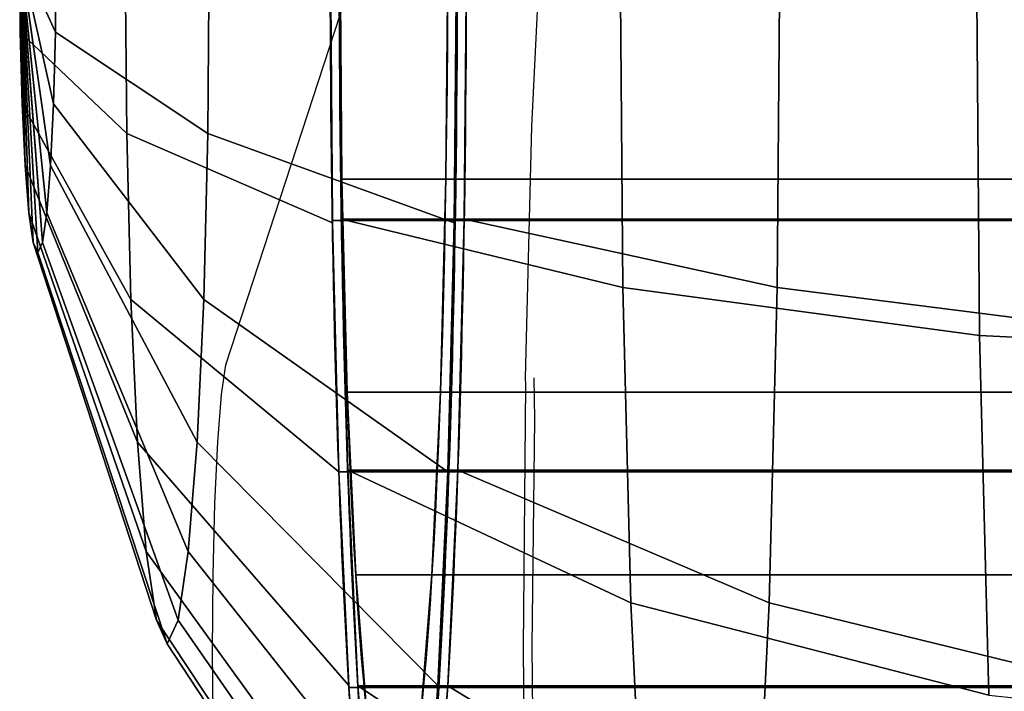
# Model space of a CAD drawing. Units: inches. Extents: x 1835 to 2471, y -177 to 178.
# Drawn here: x 2063 to 2064, y 26 to 26 of the extents above; entities that cross this region are included whole.
import ezdxf

# ---------------------------------------------------------------- set-up
doc = ezdxf.new("R2010")
doc.units = ezdxf.units.IN
doc.header["$MEASUREMENT"] = 0
doc.layers.get('0').update_dxf_attribs({"true_color": 0x030303})
doc.layers.add('strefa bezpieczenstwa', color=1, linetype='Continuous')

# ---------------------------------------------------------------- blocks, each defined once
blk = doc.blocks.new('1603')
for p, q in [((-74.24039, 32.76249), (-74.25063, 32.54385)), ((-74.5605, 32.30236), (-74.43552, 32.68529)), ((-74.25063, 32.54385), (-74.25707, 32.28924)), ((-74.56494, 32.27227), (-74.5605, 32.30236)), ((-74.25701, 32.2823), (-74.25927, 32.01601)), ((-74.25707, 32.28924), (-74.25701, 32.2823)), ((-74.24755, 32.24747), (-74.24799, 32.28924)), ((-74.56875, 32.22441), (-74.56494, 32.27227)), ((-74.25018, 32.0175), (-74.24755, 32.24747)), ((-74.57167, 32.16203), (-74.56875, 32.22441)), ((-74.5735, 32.08939), (-74.57167, 32.16203)), ((-74.57413, 32.01144), (-74.5735, 32.08939)), ((-74.5735, 31.93349), (-74.57413, 32.01144)), ((-74.25927, 32.01601), (-74.25919, 32.01144)), ((-74.25919, 32.01144), (-74.25701, 31.74058)), ((-74.24755, 31.78456), (-74.25018, 32.0175))]:
    blk.add_line(p, q)
blk = doc.blocks.new('1603-2d')
at = {"layer": 'strefa bezpieczenstwa'}
blk.add_blockref('1603', (0, 0), dxfattribs=at)

msp = doc.modelspace()

# ---------------------------------------------------------------- linework, layer by layer
at = {"color": 252, "true_color": 0x8e8e8e, "extrusion": (-0.998135, -1.49022e-08, -0.061049)}
for p, q in [((2062.92084, 26.31608, 84.16059), (2062.92021, 26.39403, 84.17083)), ((2062.921, 26.39403, 83.86914), (2062.92084, 26.31608, 84.16059)), ((2062.921, 26.39403, 83.86914), (2062.9516, 26.18106, 83.65765)), ((2062.921, 26.39403, 83.86914), (2062.94779, 26.1332, 83.71991)), ((2062.921, 26.39403, 83.86914), (2062.94335, 26.10311, 83.79241)), ((2062.921, 26.39403, 83.86914), (2062.9386, 26.09285, 83.87022)), ((2062.921, 26.39403, 83.86914), (2062.93384, 26.10311, 83.94802)), ((2062.921, 26.39403, 83.86914), (2062.9294, 26.1332, 84.02052)), ((2062.921, 26.39403, 83.86914), (2062.92559, 26.18106, 84.08278)), ((2062.921, 26.39403, 83.86914), (2062.92267, 26.24344, 84.13056)), ((2062.921, 26.39403, 83.86914), (2062.95636, 26.31608, 83.57984)), ((2062.921, 26.39403, 83.86914), (2062.95452, 26.24344, 83.60988)), ((2062.95698, 26.39403, 83.5696), (2062.95636, 26.31608, 83.57984)), ((2063.02871, 26.21347, 84.55084), (2063.02726, 26.39403, 84.57457)), ((2063.11243, 26.39403, 83.18192), (2063.11098, 26.21347, 83.20565)), ((2063.36293, 26.39403, 82.84769), (2063.36075, 26.12317, 82.88328)), ((2062.92267, 26.24344, 84.13056), (2062.92084, 26.31608, 84.16059)), ((2062.92084, 26.31608, 84.16059), (2063.02871, 26.21347, 84.55084)), ((2062.95636, 26.31608, 83.57984), (2062.95452, 26.24344, 83.60988)), ((2062.95636, 26.31608, 83.57984), (2063.11098, 26.21347, 83.20565)), ((2062.92559, 26.18106, 84.08278), (2062.92267, 26.24344, 84.13056)), ((2062.92267, 26.24344, 84.13056), (2063.03296, 26.04522, 84.48128)), ((2062.95452, 26.24344, 83.60988), (2062.9516, 26.18106, 83.65765)), ((2062.95452, 26.24344, 83.60988), (2063.10673, 26.04522, 83.27521)), ((2063.03296, 26.04522, 84.48128), (2063.02871, 26.21347, 84.55084)), ((2063.02871, 26.21347, 84.55084), (2063.23733, 26.12317, 84.90124)), ((2063.11098, 26.21347, 83.20565), (2063.10673, 26.04522, 83.27521)), ((2063.11098, 26.21347, 83.20565), (2063.36075, 26.12317, 82.88328)), ((2062.9294, 26.1332, 84.02052), (2062.92559, 26.18106, 84.08278)), ((2062.92559, 26.18106, 84.08278), (2063.03973, 25.90074, 84.37062)), ((2062.9516, 26.18106, 83.65765), (2062.94779, 26.1332, 83.71991)), ((2062.9516, 26.18106, 83.65765), (2063.09996, 25.90074, 83.38587)), ((2064.28485, 26.16714, 84.81006), (2063.24679, 26.16714, 84.74657)), ((2064.39032, 26.16714, 83.08564), (2063.35226, 26.16714, 83.02215)), ((2062.93384, 26.10311, 83.94802), (2062.9294, 26.1332, 84.02052)), ((2062.9294, 26.1332, 84.02052), (2063.04855, 25.78987, 84.22641)), ((2062.94779, 26.1332, 83.71991), (2062.94335, 26.10311, 83.79241)), ((2062.94779, 26.1332, 83.71991), (2063.09114, 25.78987, 83.53008)), ((2064.27533, 26.12537, 84.96565), (2063.23727, 26.12537, 84.90216)), ((2063.36075, 26.12317, 82.88328), (2063.35437, 25.87077, 82.98763)), ((2064.39983, 26.12537, 82.93005), (2063.36177, 26.12537, 82.86656)), ((2062.9386, 26.09285, 83.87022), (2062.93384, 26.10311, 83.94802)), ((2062.93384, 26.10311, 83.94802), (2063.05882, 25.72018, 84.05847)), ((2062.94335, 26.10311, 83.79241), (2062.9386, 26.09285, 83.87022)), ((2062.94335, 26.10311, 83.79241), (2063.08087, 25.72018, 83.69802)), ((2062.9386, 26.09285, 83.87022), (2063.06984, 25.69641, 83.87824)), ((2063.03973, 25.90074, 84.37062), (2063.03296, 26.04522, 84.48128)), ((2063.03296, 26.04522, 84.48128), (2063.24371, 25.87077, 84.79689)), ((2063.10673, 26.04522, 83.27521), (2063.09996, 25.90074, 83.38587)), ((2063.10673, 26.04522, 83.27521), (2063.35437, 25.87077, 82.98763)), ((2064.2903, 25.95146, 84.72088), (2063.25224, 25.95146, 84.65739)), ((2064.38486, 25.95146, 83.17481), (2063.3468, 25.95146, 83.11132)), ((2063.04855, 25.78987, 84.22641), (2063.03973, 25.90074, 84.37062)), ((2063.03973, 25.90074, 84.37062), (2063.25386, 25.65402, 84.63089)), ((2063.09996, 25.90074, 83.38587), (2063.09114, 25.78987, 83.53008)), ((2063.09996, 25.90074, 83.38587), (2063.34421, 25.65402, 83.15364)), ((2064.28177, 25.87077, 84.86038), (2063.24371, 25.87077, 84.79689)), ((2063.35437, 25.87077, 82.98763), (2063.34421, 25.65402, 83.15364)), ((2064.39339, 25.87077, 83.03532), (2063.35533, 25.87077, 82.97182)), ((2063.05882, 25.72018, 84.05847), (2063.04855, 25.78987, 84.22641)), ((2063.04855, 25.78987, 84.22641), (2063.26709, 25.48771, 84.41455)), ((2063.09114, 25.78987, 83.53008), (2063.08087, 25.72018, 83.69802)), ((2063.09114, 25.78987, 83.53008), (2063.33098, 25.48771, 83.36998)), ((2064.29898, 25.76624, 84.57903), (2063.26092, 25.76624, 84.51554)), ((2064.37619, 25.76624, 83.31667), (2063.33813, 25.76624, 83.25318)), ((2063.06984, 25.69641, 83.87824), (2063.05882, 25.72018, 84.05847)), ((2063.05882, 25.72018, 84.05847), (2063.2825, 25.38316, 84.16262)), ((2063.08087, 25.72018, 83.69802), (2063.06984, 25.69641, 83.87824)), ((2063.08087, 25.72018, 83.69802), (2063.31557, 25.38316, 83.62191)), ((2063.06984, 25.69641, 83.87824), (2063.29904, 25.3475, 83.89226)), ((2063.34421, 25.65402, 83.15364), (2063.33098, 25.48771, 83.36998)), ((2064.29201, 25.65213, 84.69293), (2063.25395, 25.65213, 84.62944)), ((2064.38315, 25.65213, 83.20277), (2063.34509, 25.65213, 83.13928))]:
    msp.add_line(p, q, dxfattribs=at)
at = {"color": 252, "true_color": 0x8e8e8e, "extrusion": (-0.998135, -1.49724e-13, -0.061049)}
for p, q in [((2063.53178, 26.05738, 85.17177), (2063.52903, 26.40009, 85.21681)), ((2063.6907, 26.40009, 82.57352), (2063.68795, 26.05738, 82.61856)), ((2063.89335, 26.0089, 85.37519), (2063.89021, 26.40009, 85.4266)), ((2063.24636, 26.12686, 84.89454), (2063.53178, 26.05738, 85.17177)), ((2064.28442, 26.12686, 84.95803), (2063.24636, 26.12686, 84.89454)), ((2063.37086, 26.12686, 82.85894), (2063.68795, 26.05738, 82.61856)), ((2064.40892, 26.12686, 82.92243), (2063.37086, 26.12686, 82.85894)), ((2063.53178, 26.05738, 85.17177), (2063.89335, 26.0089, 85.37519)), ((2063.53986, 25.73803, 85.03974), (2063.53178, 26.05738, 85.17177)), ((2063.68795, 26.05738, 82.61856), (2063.67987, 25.73803, 82.75059)), ((2063.68795, 26.05738, 82.61856), (2064.07161, 26.0089, 82.46072)), ((2063.89335, 26.0089, 85.37519), (2064.29669, 25.98707, 85.48148)), ((2063.90257, 25.64436, 85.22448), (2063.89335, 26.0089, 85.37519)), ((2063.2528, 25.87225, 84.78927), (2063.53986, 25.73803, 85.03974)), ((2064.29086, 25.87225, 84.85276), (2063.2528, 25.87225, 84.78927)), ((2063.36442, 25.87225, 82.96421), (2063.67987, 25.73803, 82.75059)), ((2064.40248, 25.87225, 83.0277), (2063.36442, 25.87225, 82.96421)), ((2063.53986, 25.73803, 85.03974), (2063.90257, 25.64436, 85.22448)), ((2063.55271, 25.4638, 84.82971), (2063.53986, 25.73803, 85.03974)), ((2063.67987, 25.73803, 82.75059), (2063.66702, 25.4638, 82.96062)), ((2063.67987, 25.73803, 82.75059), (2064.06239, 25.64436, 82.61143)), ((2063.26304, 25.65362, 84.62182), (2063.55271, 25.4638, 84.82971)), ((2064.3011, 25.65362, 84.68531), (2063.26304, 25.65362, 84.62182)), ((2063.35418, 25.65362, 83.13166), (2063.66702, 25.4638, 82.96062)), ((2064.39224, 25.65362, 83.19515), (2063.35418, 25.65362, 83.13166))]:
    msp.add_line(p, q, dxfattribs=at)
at = {"color": 252, "true_color": 0x8e8e8e, "extrusion": (0.998135, 1.49022e-08, 0.061049)}
for radius in [1.05567, 0.89429]:
    msp.add_circle((26.39857, -42.23353, 2064.57207), radius, dxfattribs=at)
at = {"color": 252, "true_color": 0x8e8e8e, "extrusion": (0.998135, 1.64805e-13, 0.061049)}
msp.add_circle((26.40009, -42.24169, 2064.58068), 1.05567, dxfattribs=at)
at = {"color": 252, "true_color": 0x8e8e8e}
for points, invisible_edges in [([(2063.24371, 25.87077, 84.79689), (2063.23733, 26.66489, 84.90124), (2063.24371, 26.91729, 84.79689)], 13), ([(2063.24371, 25.87077, 84.79689), (2063.24371, 26.91729, 84.79689), (2063.24493, 26.3986, 84.77698)], 15), ([(2063.35412, 26.3986, 82.99174), (2063.35437, 26.91729, 82.98763), (2063.35437, 25.87077, 82.98763)], 15), ([(2063.35437, 25.87077, 82.98763), (2063.35437, 26.91729, 82.98763), (2063.36075, 26.12317, 82.88328)], 3), ([(2063.36075, 26.12317, 82.88328), (2063.35437, 26.91729, 82.98763), (2063.36075, 26.66489, 82.88328)], 13), ([(2063.23515, 26.39403, 84.93684), (2063.23733, 26.66489, 84.90124), (2063.23727, 26.12537, 84.90216)], 3), ([(2063.23727, 26.12537, 84.90216), (2063.23733, 26.66489, 84.90124), (2063.23733, 26.12317, 84.90124)], 3), ([(2063.23733, 26.12317, 84.90124), (2063.23733, 26.66489, 84.90124), (2063.24371, 25.87077, 84.79689)], 3), ([(2063.36075, 26.12317, 82.88328), (2063.36075, 26.66489, 82.88328), (2063.36293, 26.39403, 82.84769)], 1), ([(2062.92021, 26.39403, 84.17083), (2063.02871, 26.21347, 84.55084), (2063.02726, 26.39403, 84.57457)], 1), ([(2063.02871, 26.21347, 84.55084), (2062.92021, 26.39403, 84.17083), (2062.92084, 26.31608, 84.16059)], 1), ([(2062.95698, 26.39403, 83.5696), (2063.11098, 26.21347, 83.20565), (2062.95636, 26.31608, 83.57984)], 1), ([(2063.11098, 26.21347, 83.20565), (2062.95698, 26.39403, 83.5696), (2063.11243, 26.39403, 83.18192)], 1), ([(2063.02726, 26.39403, 84.57457), (2063.23727, 26.12537, 84.90216), (2063.23515, 26.39403, 84.93684)], 1), ([(2063.23727, 26.12537, 84.90216), (2063.02726, 26.39403, 84.57457), (2063.23733, 26.12317, 84.90124)], 3), ([(2063.23733, 26.12317, 84.90124), (2063.02726, 26.39403, 84.57457), (2063.02871, 26.21347, 84.55084)], 1), ([(2063.11243, 26.39403, 83.18192), (2063.36075, 26.12317, 82.88328), (2063.11098, 26.21347, 83.20565)], 1), ([(2063.36075, 26.12317, 82.88328), (2063.11243, 26.39403, 83.18192), (2063.36293, 26.39403, 82.84769)], 1), ([(2064.27313, 26.3986, 85.00155), (2063.23515, 26.39403, 84.93684), (2064.27533, 26.12537, 84.96565)], 3), ([(2064.27533, 26.12537, 84.96565), (2063.23515, 26.39403, 84.93684), (2063.23727, 26.12537, 84.90216)], 1), ([(2063.24371, 25.87077, 84.79689), (2063.24493, 26.3986, 84.77698), (2063.24679, 26.16714, 84.74657)], 13), ([(2063.24636, 26.12686, 84.89454), (2063.52903, 26.40009, 85.21681), (2063.24416, 26.40009, 84.93044)], 1), ([(2064.28222, 26.40009, 84.99393), (2063.24636, 26.12686, 84.89454), (2063.24416, 26.40009, 84.93044)], 1), ([(2064.28299, 26.3986, 84.84047), (2063.24679, 26.16714, 84.74657), (2063.24493, 26.3986, 84.77698)], 1), ([(2063.52903, 26.40009, 85.21681), (2063.24636, 26.12686, 84.89454), (2063.53178, 26.05738, 85.17177)], 1), ([(2063.24636, 26.12686, 84.89454), (2064.28222, 26.40009, 84.99393), (2064.28442, 26.12686, 84.95803)], 1), ([(2063.24679, 26.16714, 84.74657), (2064.28299, 26.3986, 84.84047), (2064.28485, 26.16714, 84.81006)], 1), ([(2063.35437, 25.87077, 82.98763), (2063.35226, 26.16714, 83.02215), (2063.35412, 26.3986, 82.99174)], 13), ([(2064.39032, 26.16714, 83.08564), (2063.35412, 26.3986, 82.99174), (2063.35226, 26.16714, 83.02215)], 1), ([(2063.35412, 26.3986, 82.99174), (2064.39032, 26.16714, 83.08564), (2064.39218, 26.3986, 83.05523)], 1), ([(2063.36177, 26.12537, 82.86656), (2063.36075, 26.12317, 82.88328), (2063.36293, 26.39403, 82.84769)], 13), ([(2063.36397, 26.3986, 82.83066), (2064.39983, 26.12537, 82.93005), (2063.36177, 26.12537, 82.86656)], 1), ([(2063.36177, 26.12537, 82.86656), (2063.36293, 26.39403, 82.84769), (2063.36397, 26.3986, 82.83066)], 3), ([(2064.39983, 26.12537, 82.93005), (2063.36397, 26.3986, 82.83066), (2064.40203, 26.3986, 82.89415)], 1), ([(2063.6907, 26.40009, 82.57352), (2063.37086, 26.12686, 82.85894), (2063.37306, 26.40009, 82.82304)], 1), ([(2063.37086, 26.12686, 82.85894), (2063.6907, 26.40009, 82.57352), (2063.68795, 26.05738, 82.61856)], 1), ([(2063.37086, 26.12686, 82.85894), (2064.41112, 26.40009, 82.88653), (2063.37306, 26.40009, 82.82304)], 1), ([(2064.41112, 26.40009, 82.88653), (2063.37086, 26.12686, 82.85894), (2064.40892, 26.12686, 82.92243)], 1), ([(2063.53178, 26.05738, 85.17177), (2063.89021, 26.40009, 85.4266), (2063.52903, 26.40009, 85.21681)], 1), ([(2063.89021, 26.40009, 85.4266), (2063.53178, 26.05738, 85.17177), (2063.89335, 26.0089, 85.37519)], 1), ([(2063.6907, 26.40009, 82.57352), (2064.07161, 26.0089, 82.46072), (2063.68795, 26.05738, 82.61856)], 1), ([(2064.07161, 26.0089, 82.46072), (2063.6907, 26.40009, 82.57352), (2064.07475, 26.40009, 82.40931)], 1), ([(2063.89021, 26.40009, 85.4266), (2064.29669, 25.98707, 85.48148), (2064.29337, 26.40009, 85.53576)], 1), ([(2064.29669, 25.98707, 85.48148), (2063.89021, 26.40009, 85.4266), (2063.89335, 26.0089, 85.37519)], 1), ([(2062.92084, 26.31608, 84.16059), (2063.03296, 26.04522, 84.48128), (2063.02871, 26.21347, 84.55084)], 1), ([(2063.03296, 26.04522, 84.48128), (2062.92084, 26.31608, 84.16059), (2062.92267, 26.24344, 84.13056)], 1), ([(2062.95636, 26.31608, 83.57984), (2063.10673, 26.04522, 83.27521), (2062.95452, 26.24344, 83.60988)], 1), ([(2063.10673, 26.04522, 83.27521), (2062.95636, 26.31608, 83.57984), (2063.11098, 26.21347, 83.20565)], 1), ([(2062.92267, 26.24344, 84.13056), (2063.03973, 25.90074, 84.37062), (2063.03296, 26.04522, 84.48128)], 1), ([(2063.03973, 25.90074, 84.37062), (2062.92267, 26.24344, 84.13056), (2062.92559, 26.18106, 84.08278)], 1), ([(2062.95452, 26.24344, 83.60988), (2063.09996, 25.90074, 83.38587), (2062.9516, 26.18106, 83.65765)], 1), ([(2063.09996, 25.90074, 83.38587), (2062.95452, 26.24344, 83.60988), (2063.10673, 26.04522, 83.27521)], 1), ([(2063.02871, 26.21347, 84.55084), (2063.24371, 25.87077, 84.79689), (2063.23733, 26.12317, 84.90124)], 1), ([(2063.24371, 25.87077, 84.79689), (2063.02871, 26.21347, 84.55084), (2063.03296, 26.04522, 84.48128)], 1), ([(2063.11098, 26.21347, 83.20565), (2063.35437, 25.87077, 82.98763), (2063.10673, 26.04522, 83.27521)], 1), ([(2063.35437, 25.87077, 82.98763), (2063.11098, 26.21347, 83.20565), (2063.36075, 26.12317, 82.88328)], 1), ([(2062.92559, 26.18106, 84.08278), (2063.04855, 25.78987, 84.22641), (2063.03973, 25.90074, 84.37062)], 1), ([(2063.04855, 25.78987, 84.22641), (2062.92559, 26.18106, 84.08278), (2062.9294, 26.1332, 84.02052)], 1), ([(2062.9516, 26.18106, 83.65765), (2063.09114, 25.78987, 83.53008), (2062.94779, 26.1332, 83.71991)], 1), ([(2063.09114, 25.78987, 83.53008), (2062.9516, 26.18106, 83.65765), (2063.09996, 25.90074, 83.38587)], 1), ([(2063.24371, 25.87077, 84.79689), (2063.24679, 26.16714, 84.74657), (2063.25386, 25.65402, 84.63089)], 3), ([(2063.25386, 25.65402, 84.63089), (2063.24679, 26.16714, 84.74657), (2063.25224, 25.95146, 84.65739)], 13), ([(2064.28485, 26.16714, 84.81006), (2063.25224, 25.95146, 84.65739), (2063.24679, 26.16714, 84.74657)], 1), ([(2063.25224, 25.95146, 84.65739), (2064.28485, 26.16714, 84.81006), (2064.2903, 25.95146, 84.72088)], 1), ([(2063.35437, 25.87077, 82.98763), (2063.3468, 25.95146, 83.11132), (2063.35226, 26.16714, 83.02215)], 13), ([(2064.38486, 25.95146, 83.17481), (2063.35226, 26.16714, 83.02215), (2063.3468, 25.95146, 83.11132)], 1), ([(2063.35226, 26.16714, 83.02215), (2064.38486, 25.95146, 83.17481), (2064.39032, 26.16714, 83.08564)], 1), ([(2062.9294, 26.1332, 84.02052), (2063.05882, 25.72018, 84.05847), (2063.04855, 25.78987, 84.22641)], 1), ([(2063.05882, 25.72018, 84.05847), (2062.9294, 26.1332, 84.02052), (2062.93384, 26.10311, 83.94802)], 1), ([(2062.94779, 26.1332, 83.71991), (2063.08087, 25.72018, 83.69802), (2062.94335, 26.10311, 83.79241)], 1), ([(2063.08087, 25.72018, 83.69802), (2062.94779, 26.1332, 83.71991), (2063.09114, 25.78987, 83.53008)], 1), ([(2063.23733, 26.12317, 84.90124), (2064.27533, 26.12537, 84.96565), (2063.23727, 26.12537, 84.90216)], 1), ([(2064.27533, 26.12537, 84.96565), (2063.23733, 26.12317, 84.90124), (2064.28177, 25.87077, 84.86038)], 3), ([(2064.28177, 25.87077, 84.86038), (2063.23733, 26.12317, 84.90124), (2063.24371, 25.87077, 84.79689)], 1), ([(2063.2528, 25.87225, 84.78927), (2063.53178, 26.05738, 85.17177), (2063.24636, 26.12686, 84.89454)], 1), ([(2064.28442, 26.12686, 84.95803), (2063.2528, 25.87225, 84.78927), (2063.24636, 26.12686, 84.89454)], 1), ([(2063.2528, 25.87225, 84.78927), (2064.28442, 26.12686, 84.95803), (2064.29086, 25.87225, 84.85276)], 1), ([(2063.35533, 25.87077, 82.97182), (2063.35437, 25.87077, 82.98763), (2063.36075, 26.12317, 82.88328)], 13), ([(2063.36177, 26.12537, 82.86656), (2064.39339, 25.87077, 83.03532), (2063.35533, 25.87077, 82.97182)], 1), ([(2063.35533, 25.87077, 82.97182), (2063.36075, 26.12317, 82.88328), (2063.36177, 26.12537, 82.86656)], 3), ([(2064.39339, 25.87077, 83.03532), (2063.36177, 26.12537, 82.86656), (2064.39983, 26.12537, 82.93005)], 1), ([(2063.68795, 26.05738, 82.61856), (2063.36442, 25.87225, 82.96421), (2063.37086, 26.12686, 82.85894)], 1), ([(2064.40248, 25.87225, 83.0277), (2063.37086, 26.12686, 82.85894), (2063.36442, 25.87225, 82.96421)], 1), ([(2063.37086, 26.12686, 82.85894), (2064.40248, 25.87225, 83.0277), (2064.40892, 26.12686, 82.92243)], 1), ([(2062.93384, 26.10311, 83.94802), (2063.06984, 25.69641, 83.87824), (2063.05882, 25.72018, 84.05847)], 1), ([(2063.06984, 25.69641, 83.87824), (2062.93384, 26.10311, 83.94802), (2062.9386, 26.09285, 83.87022)], 1), ([(2063.08087, 25.72018, 83.69802), (2062.9386, 26.09285, 83.87022), (2062.94335, 26.10311, 83.79241)], 1), ([(2062.9386, 26.09285, 83.87022), (2063.08087, 25.72018, 83.69802), (2063.06984, 25.69641, 83.87824)], 1), ([(2063.53178, 26.05738, 85.17177), (2063.2528, 25.87225, 84.78927), (2063.53986, 25.73803, 85.03974)], 1), ([(2063.36442, 25.87225, 82.96421), (2063.68795, 26.05738, 82.61856), (2063.67987, 25.73803, 82.75059)], 1), ([(2063.53986, 25.73803, 85.03974), (2063.89335, 26.0089, 85.37519), (2063.53178, 26.05738, 85.17177)], 1), ([(2064.07161, 26.0089, 82.46072), (2063.67987, 25.73803, 82.75059), (2063.68795, 26.05738, 82.61856)], 1), ([(2063.03296, 26.04522, 84.48128), (2063.25386, 25.65402, 84.63089), (2063.24371, 25.87077, 84.79689)], 1), ([(2063.25386, 25.65402, 84.63089), (2063.03296, 26.04522, 84.48128), (2063.03973, 25.90074, 84.37062)], 1), ([(2063.10673, 26.04522, 83.27521), (2063.34421, 25.65402, 83.15364), (2063.09996, 25.90074, 83.38587)], 1), ([(2063.34421, 25.65402, 83.15364), (2063.10673, 26.04522, 83.27521), (2063.35437, 25.87077, 82.98763)], 1), ([(2063.89335, 26.0089, 85.37519), (2063.53986, 25.73803, 85.03974), (2063.90257, 25.64436, 85.22448)], 1), ([(2063.67987, 25.73803, 82.75059), (2064.07161, 26.0089, 82.46072), (2064.06239, 25.64436, 82.61143)], 1), ([(2063.90257, 25.64436, 85.22448), (2064.29669, 25.98707, 85.48148), (2063.89335, 26.0089, 85.37519)], 1), ([(2064.29669, 25.98707, 85.48148), (2063.90257, 25.64436, 85.22448), (2064.30643, 25.60219, 85.32236)], 1), ([(2063.25386, 25.65402, 84.63089), (2063.25224, 25.95146, 84.65739), (2063.26092, 25.76624, 84.51554)], 13), ([(2064.29898, 25.76624, 84.57903), (2063.25224, 25.95146, 84.65739), (2064.2903, 25.95146, 84.72088)], 1), ([(2063.25224, 25.95146, 84.65739), (2064.29898, 25.76624, 84.57903), (2063.26092, 25.76624, 84.51554)], 1), ([(2063.34421, 25.65402, 83.15364), (2063.33813, 25.76624, 83.25318), (2063.3468, 25.95146, 83.11132)], 13), ([(2063.33813, 25.76624, 83.25318), (2064.38486, 25.95146, 83.17481), (2063.3468, 25.95146, 83.11132)], 1), ([(2064.38486, 25.95146, 83.17481), (2063.33813, 25.76624, 83.25318), (2064.37619, 25.76624, 83.31667)], 1), ([(2063.34421, 25.65402, 83.15364), (2063.3468, 25.95146, 83.11132), (2063.35437, 25.87077, 82.98763)], 3), ([(2063.03973, 25.90074, 84.37062), (2063.25395, 25.65213, 84.62944), (2063.25386, 25.65402, 84.63089)], 1), ([(2063.25395, 25.65213, 84.62944), (2063.03973, 25.90074, 84.37062), (2063.26709, 25.48771, 84.41455)], 3), ([(2063.26709, 25.48771, 84.41455), (2063.03973, 25.90074, 84.37062), (2063.04855, 25.78987, 84.22641)], 1), ([(2063.09996, 25.90074, 83.38587), (2063.33098, 25.48771, 83.36998), (2063.09114, 25.78987, 83.53008)], 1), ([(2063.33098, 25.48771, 83.36998), (2063.09996, 25.90074, 83.38587), (2063.34421, 25.65402, 83.15364)], 1), ([(2063.24371, 25.87077, 84.79689), (2064.29201, 25.65213, 84.69293), (2064.28177, 25.87077, 84.86038)], 1), ([(2064.29201, 25.65213, 84.69293), (2063.24371, 25.87077, 84.79689), (2063.25386, 25.65402, 84.63089)], 13), ([(2063.2528, 25.87225, 84.78927), (2063.55271, 25.4638, 84.82971), (2063.53986, 25.73803, 85.03974)], 1), ([(2063.55271, 25.4638, 84.82971), (2063.2528, 25.87225, 84.78927), (2063.26304, 25.65362, 84.62182)], 1), ([(2064.29086, 25.87225, 84.85276), (2063.26304, 25.65362, 84.62182), (2063.2528, 25.87225, 84.78927)], 1), ([(2063.26304, 25.65362, 84.62182), (2064.29086, 25.87225, 84.85276), (2064.3011, 25.65362, 84.68531)], 1), ([(2063.34509, 25.65213, 83.13928), (2063.34421, 25.65402, 83.15364), (2063.35437, 25.87077, 82.98763)], 13), ([(2064.39339, 25.87077, 83.03532), (2063.34509, 25.65213, 83.13928), (2063.35533, 25.87077, 82.97182)], 1), ([(2063.34509, 25.65213, 83.13928), (2064.39339, 25.87077, 83.03532), (2064.38315, 25.65213, 83.20277)], 1), ([(2063.34509, 25.65213, 83.13928), (2063.35437, 25.87077, 82.98763), (2063.35533, 25.87077, 82.97182)], 3), ([(2063.36442, 25.87225, 82.96421), (2063.66702, 25.4638, 82.96062), (2063.35418, 25.65362, 83.13166)], 1), ([(2064.39224, 25.65362, 83.19515), (2063.36442, 25.87225, 82.96421), (2063.35418, 25.65362, 83.13166)], 1), ([(2063.66702, 25.4638, 82.96062), (2063.36442, 25.87225, 82.96421), (2063.67987, 25.73803, 82.75059)], 1), ([(2063.36442, 25.87225, 82.96421), (2064.39224, 25.65362, 83.19515), (2064.40248, 25.87225, 83.0277)], 1), ([(2063.04855, 25.78987, 84.22641), (2063.2673, 25.48436, 84.41121), (2063.26709, 25.48771, 84.41455)], 1), ([(2063.2673, 25.48436, 84.41121), (2063.04855, 25.78987, 84.22641), (2063.2825, 25.38316, 84.16262)], 3), ([(2063.2825, 25.38316, 84.16262), (2063.04855, 25.78987, 84.22641), (2063.05882, 25.72018, 84.05847)], 1), ([(2063.09114, 25.78987, 83.53008), (2063.31557, 25.38316, 83.62191), (2063.08087, 25.72018, 83.69802)], 1), ([(2063.31557, 25.38316, 83.62191), (2063.09114, 25.78987, 83.53008), (2063.33098, 25.48771, 83.36998)], 1), ([(2063.25386, 25.65402, 84.63089), (2063.26092, 25.76624, 84.51554), (2063.25395, 25.65213, 84.62944)], 3), ([(2063.25395, 25.65213, 84.62944), (2063.26092, 25.76624, 84.51554), (2063.26709, 25.48771, 84.41455)], 3), ([(2063.26709, 25.48771, 84.41455), (2063.26092, 25.76624, 84.51554), (2063.27222, 25.62412, 84.33067)], 13), ([(2064.29898, 25.76624, 84.57903), (2063.27222, 25.62412, 84.33067), (2063.26092, 25.76624, 84.51554)], 1), ([(2063.27222, 25.62412, 84.33067), (2064.29898, 25.76624, 84.57903), (2064.31028, 25.62412, 84.39416)], 1), ([(2063.33098, 25.48771, 83.36998), (2063.32682, 25.62412, 83.43805), (2063.33813, 25.76624, 83.25318)], 13), ([(2064.36488, 25.62412, 83.50154), (2063.33813, 25.76624, 83.25318), (2063.32682, 25.62412, 83.43805)], 1), ([(2063.33098, 25.48771, 83.36998), (2063.33813, 25.76624, 83.25318), (2063.34421, 25.65402, 83.15364)], 3), ([(2063.33813, 25.76624, 83.25318), (2064.36488, 25.62412, 83.50154), (2064.37619, 25.76624, 83.31667)], 1), ([(2063.55271, 25.4638, 84.82971), (2063.90257, 25.64436, 85.22448), (2063.53986, 25.73803, 85.03974)], 1), ([(2064.06239, 25.64436, 82.61143), (2063.66702, 25.4638, 82.96062), (2063.67987, 25.73803, 82.75059)], 1), ([(2063.05882, 25.72018, 84.05847), (2063.29904, 25.3475, 83.89226), (2063.2825, 25.38316, 84.16262)], 1), ([(2063.29904, 25.3475, 83.89226), (2063.05882, 25.72018, 84.05847), (2063.06984, 25.69641, 83.87824)], 1), ([(2063.08087, 25.72018, 83.69802), (2063.29904, 25.3475, 83.89226), (2063.06984, 25.69641, 83.87824)], 1), ([(2063.29904, 25.3475, 83.89226), (2063.08087, 25.72018, 83.69802), (2063.31557, 25.38316, 83.62191)], 1), ([(2064.29201, 25.65213, 84.69293), (2063.25386, 25.65402, 84.63089), (2063.25395, 25.65213, 84.62944)], 1), ([(2063.26304, 25.65362, 84.62182), (2063.56945, 25.25338, 84.55599), (2063.55271, 25.4638, 84.82971)], 1), ([(2063.56945, 25.25338, 84.55599), (2063.26304, 25.65362, 84.62182), (2063.27639, 25.48585, 84.40359)], 1), ([(2064.3011, 25.65362, 84.68531), (2063.27639, 25.48585, 84.40359), (2063.26304, 25.65362, 84.62182)], 1), ([(2063.27639, 25.48585, 84.40359), (2064.3011, 25.65362, 84.68531), (2064.31445, 25.48585, 84.46708)], 1), ([(2063.33175, 25.48436, 83.35751), (2063.33098, 25.48771, 83.36998), (2063.34421, 25.65402, 83.15364)], 13), ([(2063.33175, 25.48436, 83.35751), (2063.34421, 25.65402, 83.15364), (2063.34509, 25.65213, 83.13928)], 3), ([(2063.35418, 25.65362, 83.13166), (2063.65028, 25.25338, 83.23434), (2063.34083, 25.48585, 83.34989)], 1), ([(2064.39224, 25.65362, 83.19515), (2063.34083, 25.48585, 83.34989), (2064.37889, 25.48585, 83.41338)], 1), ([(2063.34083, 25.48585, 83.34989), (2064.39224, 25.65362, 83.19515), (2063.35418, 25.65362, 83.13166)], 1), ([(2063.65028, 25.25338, 83.23434), (2063.35418, 25.65362, 83.13166), (2063.66702, 25.4638, 82.96062)], 1), ([(2063.25395, 25.65213, 84.62944), (2064.30536, 25.48436, 84.4747), (2064.29201, 25.65213, 84.69293)], 1), ([(2064.30536, 25.48436, 84.4747), (2063.25395, 25.65213, 84.62944), (2063.26709, 25.48771, 84.41455)], 13), ([(2063.34509, 25.65213, 83.13928), (2064.36981, 25.48436, 83.421), (2063.33175, 25.48436, 83.35751)], 1), ([(2064.36981, 25.48436, 83.421), (2063.34509, 25.65213, 83.13928), (2064.38315, 25.65213, 83.20277)], 1)]:
    msp.add_3dface(points, dxfattribs=dict(at, invisible_edges=invisible_edges))
for points in [[(2062.921, 26.39403, 83.86914), (2062.92084, 26.31608, 84.16059), (2062.92021, 26.39403, 84.17083)], [(2062.921, 26.39403, 83.86914), (2062.92267, 26.24344, 84.13056), (2062.92084, 26.31608, 84.16059)], [(2062.921, 26.39403, 83.86914), (2062.9294, 26.1332, 84.02052), (2062.92559, 26.18106, 84.08278)], [(2062.921, 26.39403, 83.86914), (2062.93384, 26.10311, 83.94802), (2062.9294, 26.1332, 84.02052)], [(2062.9386, 26.09285, 83.87022), (2062.93384, 26.10311, 83.94802), (2062.921, 26.39403, 83.86914)], [(2062.94335, 26.10311, 83.79241), (2062.9386, 26.09285, 83.87022), (2062.921, 26.39403, 83.86914)], [(2062.94779, 26.1332, 83.71991), (2062.94335, 26.10311, 83.79241), (2062.921, 26.39403, 83.86914)], [(2062.9516, 26.18106, 83.65765), (2062.94779, 26.1332, 83.71991), (2062.921, 26.39403, 83.86914)], [(2062.95452, 26.24344, 83.60988), (2062.9516, 26.18106, 83.65765), (2062.921, 26.39403, 83.86914)], [(2062.95698, 26.39403, 83.5696), (2062.95636, 26.31608, 83.57984), (2062.921, 26.39403, 83.86914)], [(2062.95636, 26.31608, 83.57984), (2062.95452, 26.24344, 83.60988), (2062.921, 26.39403, 83.86914)], [(2062.921, 26.39403, 83.86914), (2062.92559, 26.18106, 84.08278), (2062.92267, 26.24344, 84.13056)]]:
    msp.add_3dface(points, dxfattribs=at)

# ---------------------------------------------------------------- block references
msp.add_blockref('1603-2d', (2137.68985, -6.32335))

doc.saveas('drawing.dxf')
